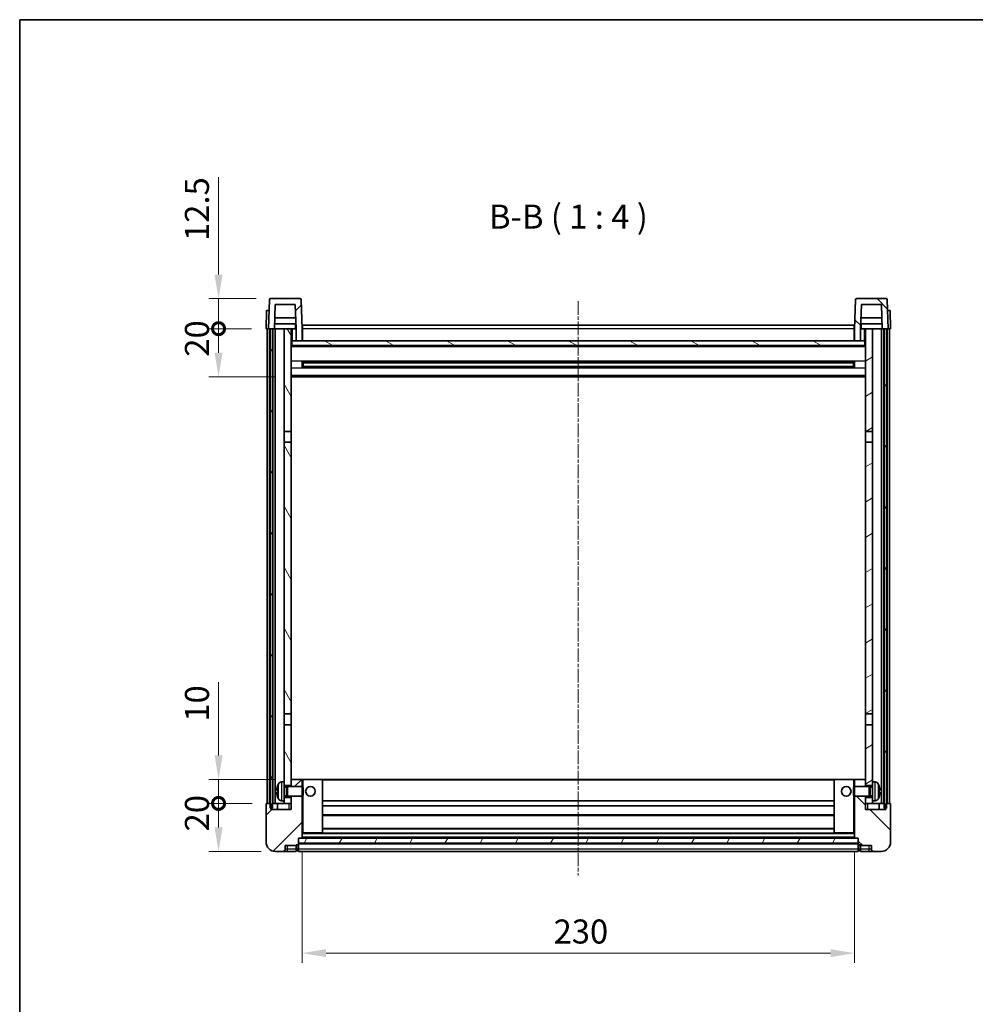
# Model space of a CAD drawing. Units: millimetres. Extents: x 0 to 8868, y 0 to 1124.
# Drawn here: x 1183 to 1581, y 714 to 1124 of the extents above; entities that cross this region are included whole.
import ezdxf

# ---------------------------------------------------------------- set-up
doc = ezdxf.new("R2010")
doc.units = ezdxf.units.MM
doc.linetypes.add('CHAIN', pattern=[0.3543, 0.2362, -0.0295, 0.0591, -0.0295])
for name, color, linetype, lineweight in [('Border (ISO)', 7, 'Continuous', 35), ('Dimension (ISO)', 7, 'Continuous', 18), ('Dimension (ISO) @ 1', 7, 'Continuous', 18), ('Symbol (ISO)', 7, 'Continuous', 18), ('Visible (ISO)', 7, 'Continuous', 35), ('Visible Narrow (ISO)', 7, 'Continuous', 25)]:
    doc.layers.add(name, color=color, linetype=linetype, lineweight=lineweight)
doc.layers.add('Centerline (ISO)', color=7, linetype='Continuous', lineweight=18, true_color=0x80ffff)
doc.layers.add('Hatch (ISO)', color=1, linetype='Continuous', lineweight=18, true_color=0xff0000)
doc.styles.add('Note Text (TK)', font='MS PGothic.ttf')
doc.dimstyles.new('Default - Method 1b (TK)', dxfattribs={"dimscale": 3, "dimtxt": 2.5, "dimasz": 2.5, "dimexe": 1, "dimexo": 1.5, "dimgap": 1, "dimtad": 1, "dimtoh": 1, "dimrnd": 1e-08, "dimdsep": 46, "dimtxsty": 'Note Text (TK)', "dimcen": 0.09, "dimdle": 5, "dimclrd": 100, "dimclre": 100, "dimclrt": 7, "dimadec": 1, "dimazin": 1, "dimtfac": 1, "dimtmove": 0, "dimatfit": 3, "dimfxl": 0, "dimtolj": 1, "dimlwd": -1, "dimlwe": -1, "dimarcsym": 0})
pattern_1 = [(45, (1125.025, -32.112), (-8.98026, 8.98026), [])]
pattern_2 = [(135.0002, (1125.025, -32.112), (-8.98022, -8.98029), [])]
pattern_3 = [(60, (1125.025, -32.112), (-10.99852, 6.35), [])]

# ---------------------------------------------------------------- blocks, each defined once
blk = doc.blocks.new('図面枠 tk図枠')
at = {"layer": 'Border (ISO)'}
for q in [(405.5, 289), (14.5, 8)]:
    blk.add_line((14.5, 289), q, dxfattribs=at)
blk = doc.blocks.new('*D70')
at = {"layer": 'Defpoints', "color": 0, "transparency": 16777216}
for p in [(1300.55, 783.53), (1530.55, 783.53), (1530.55, 735.53)]:
    blk.add_point(p, dxfattribs=at)
at = {"layer": 'Dimension (ISO)', "color": 100, "transparency": 16777216}
for p, q in [((1300.55, 777.53), (1300.55, 731.53)), ((1530.55, 777.53), (1530.55, 731.53)), ((1310.55, 735.53), (1520.55, 735.53))]:
    blk.add_line(p, q, dxfattribs=at)
for points in [[(1310.55, 737.2), (1310.55, 733.87), (1300.55, 735.53)], [(1520.55, 737.2), (1520.55, 733.87), (1530.55, 735.53)]]:
    blk.add_solid(points, dxfattribs=at)
at = {"layer": 'Dimension (ISO)', "color": 7, "transparency": 16777216, "insert": (1405.27, 744.53), "char_height": 10, "attachment_point": 4, "style": 'Note Text (TK)'}
blk.add_mtext('\\A1;230', dxfattribs=at)
blk = doc.blocks.new('_DotSmall')
at = {"color": 0, "linetype": 'ByBlock', "const_width": 0.5}
blk.add_lwpolyline([(-0.0625, 0, 1), (0.0625, 0, 1)], format="xyb", close=True, dxfattribs=at)
blk = doc.blocks.new('*D81')
at = {"layer": 'Defpoints', "color": 0, "transparency": 16777216}
for p in [(1265.8, 797.83), (1285.8, 797.83), (1289.55, 777.83)]:
    blk.add_point(p, dxfattribs=at)
at = {"layer": 'Dimension (ISO)', "color": 100, "transparency": 16777216}
for p, q in [((1279.8, 797.83), (1261.8, 797.83)), ((1265.8, 787.83), (1265.8, 797.83)), ((1283.55, 777.83), (1261.8, 777.83))]:
    blk.add_line(p, q, dxfattribs=at)
blk.add_solid([(1264.14, 787.83), (1267.47, 787.83), (1265.8, 777.83)], dxfattribs=at)
at = {"layer": 'Dimension (ISO)', "color": 100, "transparency": 16777216, "xscale": 10, "yscale": 10, "zscale": 10, "rotation": 90}
blk.add_blockref('_DotSmall', (1265.8, 797.83), dxfattribs=at)
at = {"layer": 'Dimension (ISO)', "color": 7, "transparency": 16777216, "insert": (1256.8, 786.19), "char_height": 10, "attachment_point": 4, "rotation": 90, "style": 'Note Text (TK)'}
blk.add_mtext('\\A1;20', dxfattribs=at)
blk = doc.blocks.new('*D82')
at = {"layer": 'Defpoints', "color": 0, "transparency": 16777216}
for p in [(1265.8, 807.83), (1295.15, 807.83), (1285.8, 797.83)]:
    blk.add_point(p, dxfattribs=at)
at = {"layer": 'Dimension (ISO)', "color": 100, "transparency": 16777216}
for p, q in [((1265.8, 817.83), (1265.8, 848.33)), ((1289.15, 807.83), (1261.8, 807.83)), ((1265.8, 797.83), (1265.8, 807.83)), ((1279.8, 797.83), (1261.8, 797.83)), ((1265.8, 797.83), (1265.8, 787.83))]:
    blk.add_line(p, q, dxfattribs=at)
blk.add_solid([(1264.14, 817.83), (1267.47, 817.83), (1265.8, 807.83)], dxfattribs=at)
at = {"layer": 'Dimension (ISO)', "color": 100, "transparency": 16777216, "xscale": 10, "yscale": 10, "zscale": 10, "rotation": 90}
blk.add_blockref('_DotSmall', (1265.8, 797.83), dxfattribs=at)
at = {"layer": 'Dimension (ISO)', "color": 7, "transparency": 16777216, "insert": (1256.8, 831.83), "char_height": 10, "attachment_point": 4, "rotation": 90, "style": 'Note Text (TK)'}
blk.add_mtext('\\A1;10', dxfattribs=at)
blk = doc.blocks.new('*D83')
at = {"layer": 'Defpoints', "color": 0, "transparency": 16777216}
for p in [(1265.8, 995.33), (1285.55, 995.33), (1295.05, 975.33)]:
    blk.add_point(p, dxfattribs=at)
at = {"layer": 'Dimension (ISO)', "color": 100, "transparency": 16777216}
for p, q in [((1279.55, 995.33), (1261.8, 995.33)), ((1265.8, 985.33), (1265.8, 995.33)), ((1289.05, 975.33), (1261.8, 975.33))]:
    blk.add_line(p, q, dxfattribs=at)
blk.add_solid([(1264.14, 985.33), (1267.47, 985.33), (1265.8, 975.33)], dxfattribs=at)
at = {"layer": 'Dimension (ISO)', "color": 100, "transparency": 16777216, "xscale": 10, "yscale": 10, "zscale": 10, "rotation": 90}
blk.add_blockref('_DotSmall', (1265.8, 995.33), dxfattribs=at)
at = {"layer": 'Dimension (ISO)', "color": 7, "transparency": 16777216, "insert": (1256.8, 983.69), "char_height": 10, "attachment_point": 4, "rotation": 90, "style": 'Note Text (TK)'}
blk.add_mtext('\\A1;20', dxfattribs=at)
blk = doc.blocks.new('*D84')
at = {"layer": 'Defpoints', "color": 0, "transparency": 16777216}
for p in [(1265.8, 1007.83), (1287.47, 1007.83), (1285.55, 995.33)]:
    blk.add_point(p, dxfattribs=at)
at = {"layer": 'Dimension (ISO)', "color": 100, "transparency": 16777216}
for p, q in [((1265.8, 1017.83), (1265.8, 1058.33)), ((1281.47, 1007.83), (1261.8, 1007.83)), ((1265.8, 995.33), (1265.8, 1007.83)), ((1279.55, 995.33), (1261.8, 995.33)), ((1265.8, 995.33), (1265.8, 985.33))]:
    blk.add_line(p, q, dxfattribs=at)
blk.add_solid([(1264.14, 1017.83), (1267.47, 1017.83), (1265.8, 1007.83)], dxfattribs=at)
at = {"layer": 'Dimension (ISO)', "color": 100, "transparency": 16777216, "xscale": 10, "yscale": 10, "zscale": 10, "rotation": 90}
blk.add_blockref('_DotSmall', (1265.8, 995.33), dxfattribs=at)
at = {"layer": 'Dimension (ISO)', "color": 7, "transparency": 16777216, "insert": (1256.8, 1031.83), "char_height": 10, "attachment_point": 4, "rotation": 90, "style": 'Note Text (TK)'}
blk.add_mtext('\\A1;12.5', dxfattribs=at)

msp = doc.modelspace()

# ---------------------------------------------------------------- hatches: boundary and pattern name
at = {"layer": 'Hatch (ISO)'}
h = msp.add_hatch(dxfattribs=at)
h.set_pattern_fill('ANSI31', color=256, scale=101.6, style=0)
h.set_pattern_definition(pattern_1)
edge = h.paths.add_edge_path()
edge.add_ellipse((1287.4741, 1007.3336), major_axis=(0, 0.5), ratio=1, start_angle=0, end_angle=88)
edge.add_line((1286.9744, 1007.3511), (1286.5548, 995.3336))
edge.add_line((1286.5548, 995.3336), (1287.3048, 995.3336))
edge.add_line((1287.3048, 995.3336), (1288.3048, 995.3336))
edge.add_line((1288.3048, 995.3336), (1289.0563, 995.3336))
edge.add_line((1289.0563, 995.3336), (1289.4055, 1005.3336))
edge.add_line((1289.4055, 1005.3336), (1297.704, 1005.3336))
edge.add_line((1297.704, 1005.3336), (1298.0533, 995.3336))
edge.add_line((1298.0533, 995.3336), (1298.0548, 995.3336))
edge.add_line((1298.0548, 995.3336), (1298.0548, 990.3336))
edge.add_line((1298.0548, 990.3336), (1300.5548, 990.3336))
edge.add_line((1300.5548, 990.3336), (1300.5548, 995.3336))
edge.add_line((1300.5548, 995.3336), (1300.1351, 1007.3511))
edge.add_ellipse((1299.6354, 1007.3336), major_axis=(0.4997, 0.0174), ratio=1, start_angle=0, end_angle=88)
edge.add_line((1299.6354, 1007.8336), (1287.4741, 1007.8336))
h = msp.add_hatch(dxfattribs=at)
h.set_pattern_fill('ANSI31', color=256, scale=101.6, angle=90.00021, style=0)
h.set_pattern_definition(pattern_2)
edge = h.paths.add_edge_path()
edge.add_line((1533.4055, 1005.3336), (1541.704, 1005.3336))
edge.add_line((1541.704, 1005.3336), (1542.0533, 995.3336))
edge.add_line((1542.0533, 995.3336), (1542.8048, 995.3336))
edge.add_line((1542.8048, 995.3336), (1543.8048, 995.3336))
edge.add_line((1543.8048, 995.3336), (1544.5548, 995.3336))
edge.add_line((1544.5548, 995.3336), (1544.1351, 1007.3511))
edge.add_ellipse((1543.6354, 1007.3336), major_axis=(0.4997, 0.0174), ratio=1, start_angle=0, end_angle=88)
edge.add_line((1543.6354, 1007.8336), (1531.4741, 1007.8336))
edge.add_ellipse((1531.4741, 1007.3336), major_axis=(0, 0.5), ratio=1, start_angle=0, end_angle=88)
edge.add_line((1530.9744, 1007.3511), (1530.5548, 995.3336))
edge.add_line((1530.5548, 995.3336), (1530.5548, 990.3336))
edge.add_line((1530.5548, 990.3336), (1533.0548, 990.3336))
edge.add_line((1533.0548, 990.3336), (1533.0548, 995.3336))
edge.add_line((1533.0548, 995.3336), (1533.0563, 995.3336))
edge.add_line((1533.0563, 995.3336), (1533.4055, 1005.3336))
h = msp.add_hatch(dxfattribs=at)
h.set_pattern_fill('ANSI31', color=256, scale=101.6, angle=14.999978, style=0)
h.set_pattern_definition(pattern_3)
h.paths.add_polyline_path([(1542.8048, 995.3336), (1542.8048, 795.8336), (1543.5548, 795.8336), (1543.8048, 795.8336), (1543.8048, 797.8336), (1543.8048, 995.3336)])
h.paths.add_polyline_path([(1287.3048, 995.3336), (1287.3048, 797.8336), (1287.3048, 795.8336), (1287.5548, 795.8336), (1288.3048, 795.8336), (1288.3048, 995.3336)])
h = msp.add_hatch(dxfattribs=at)
h.set_pattern_fill('ANSI31', color=256, scale=101.6, angle=75.000175, style=0)
h.set_pattern_definition([(120.0002, (1125.025, -32.112), (-10.9985, -6.35003), [])])
h.paths.add_polyline_path([(1293.0548, 800.3336), (1293.0548, 798.8336), (1293.0548, 797.8336), (1296.0548, 797.8336), (1296.0548, 800.3336)])
h.paths.add_polyline_path([(1293.0548, 952.5836), (1296.0548, 952.5836), (1296.0548, 995.3336), (1293.0548, 995.3336)])
h.paths.add_polyline_path([(1293.0548, 806.8336), (1293.0548, 805.3336), (1296.0548, 805.3336), (1296.0548, 807.7336), (1296.0548, 830.5836), (1293.0548, 830.5836)])
h.paths.add_polyline_path([(1293.0548, 835.0836), (1296.0548, 835.0836), (1296.0548, 948.0836), (1293.0548, 948.0836)])
h = msp.add_hatch(dxfattribs=at)
h.set_pattern_fill('ANSI31', color=256, scale=101.6, angle=-14.999978, style=0)
h.set_pattern_definition([(30, (1125.025, -32.112), (-6.35, 10.99852), [])])
h.paths.add_polyline_path([(1538.0548, 798.8336), (1538.0548, 800.3336), (1535.0548, 800.3336), (1535.0548, 797.8336), (1538.0548, 797.8336)])
h.paths.add_polyline_path([(1535.0548, 952.5836), (1538.0548, 952.5836), (1538.0548, 995.3336), (1535.0548, 995.3336)])
h.paths.add_polyline_path([(1538.0548, 805.3336), (1538.0548, 806.8336), (1538.0548, 830.5836), (1535.0548, 830.5836), (1535.0548, 807.7336), (1535.0548, 805.3336)])
h.paths.add_polyline_path([(1535.0548, 835.0836), (1538.0548, 835.0836), (1538.0548, 948.0836), (1535.0548, 948.0836)])
h = msp.add_hatch(dxfattribs=at)
h.set_pattern_fill('ANSI31', color=256, scale=101.6, angle=105.000246, style=0)
h.set_pattern_definition([(150.0002, (1125.025, -32.112), (-6.34995, -10.99855), [])])
h.paths.add_polyline_path([(1296.3048, 990.3336), (1296.3048, 988.3336), (1534.8048, 988.3336), (1534.8048, 990.3336), (1533.0548, 990.3336), (1530.5548, 990.3336), (1300.5548, 990.3336), (1298.0548, 990.3336)])
h = msp.add_hatch(dxfattribs=at)
h.set_pattern_fill('ANSI31', color=256, scale=101.6, style=0)
h.set_pattern_definition(pattern_1)
edge = h.paths.add_edge_path()
edge.add_ellipse((1298.8048, 780.8836), major_axis=(0, -0.25), ratio=1, start_angle=0, end_angle=90)
edge.add_line((1299.0548, 780.8836), (1299.0548, 781.3336))
edge.add_line((1299.0548, 781.3336), (1299.0548, 783.3336))
edge.add_line((1299.0548, 783.3336), (1299.0548, 783.4336))
edge.add_line((1299.0548, 783.4336), (1300.4548, 783.4336))
edge.add_ellipse((1300.4548, 783.5336), major_axis=(0, -0.1), ratio=1, start_angle=0, end_angle=90)
edge.add_line((1300.5548, 783.5336), (1300.5548, 800.8336))
edge.add_line((1300.5548, 800.8336), (1296.0548, 800.8336))
edge.add_line((1296.0548, 800.8336), (1296.0548, 800.3336))
edge.add_line((1296.0548, 800.3336), (1296.0548, 797.8336))
edge.add_line((1296.0548, 797.8336), (1296.0548, 795.3336))
edge.add_line((1296.0548, 795.3336), (1287.5548, 795.3336))
edge.add_line((1287.5548, 795.3336), (1287.5548, 795.8336))
edge.add_line((1287.5548, 795.8336), (1287.5548, 797.8336))
edge.add_line((1287.5548, 797.8336), (1287.3048, 797.8336))
edge.add_line((1287.3048, 797.8336), (1285.8048, 797.8336))
edge.add_ellipse((1285.8048, 797.5836), major_axis=(0, 0.25), ratio=1, start_angle=0, end_angle=90)
edge.add_line((1285.5548, 797.5836), (1285.5548, 781.8336))
edge.add_ellipse((1289.5548, 781.8336), major_axis=(-4, 0), ratio=1, start_angle=0, end_angle=90)
edge.add_line((1289.5548, 777.8336), (1292.5548, 777.8336))
edge.add_ellipse((1292.5548, 778.8336), major_axis=(0, -1), ratio=1, start_angle=0, end_angle=90)
edge.add_line((1293.5548, 778.8336), (1293.5548, 780.3336))
edge.add_line((1293.5548, 780.3336), (1298.0548, 780.3336))
edge.add_line((1298.0548, 780.3336), (1298.0548, 780.6336))
edge.add_line((1298.0548, 780.6336), (1298.8048, 780.6336))
edge = h.paths.add_edge_path()
edge.add_ellipse((1300.4548, 807.7336), major_axis=(0.1, 0), ratio=1, start_angle=0, end_angle=90)
edge.add_line((1300.4548, 807.8336), (1296.1548, 807.8336))
edge.add_ellipse((1296.1548, 807.7336), major_axis=(0, 0.1), ratio=1, start_angle=0, end_angle=90)
edge.add_line((1296.0548, 807.7336), (1296.0548, 805.3336))
edge.add_line((1296.0548, 805.3336), (1296.0548, 804.8336))
edge.add_line((1296.0548, 804.8336), (1300.5548, 804.8336))
edge.add_line((1300.5548, 804.8336), (1300.5548, 807.7336))
h = msp.add_hatch(dxfattribs=at)
h.set_pattern_fill('ANSI31', color=256, scale=101.6, angle=90.00021, style=0)
h.set_pattern_definition(pattern_2)
edge = h.paths.add_edge_path()
edge.add_ellipse((1532.3048, 780.8836), major_axis=(-0.25, 0), ratio=1, start_angle=0, end_angle=90)
edge.add_line((1532.3048, 780.6336), (1533.0548, 780.6336))
edge.add_line((1533.0548, 780.6336), (1533.0548, 780.3336))
edge.add_line((1533.0548, 780.3336), (1537.5548, 780.3336))
edge.add_line((1537.5548, 780.3336), (1537.5548, 778.8336))
edge.add_ellipse((1538.5548, 778.8336), major_axis=(-1, 0), ratio=1, start_angle=0, end_angle=90)
edge.add_line((1538.5548, 777.8336), (1541.5548, 777.8336))
edge.add_ellipse((1541.5548, 781.8336), major_axis=(0, -4), ratio=1, start_angle=0, end_angle=90)
edge.add_line((1545.5548, 781.8336), (1545.5548, 797.5836))
edge.add_ellipse((1545.3048, 797.5836), major_axis=(0.25, 0), ratio=1, start_angle=0, end_angle=90)
edge.add_line((1545.3048, 797.8336), (1543.8048, 797.8336))
edge.add_line((1543.8048, 797.8336), (1543.5548, 797.8336))
edge.add_line((1543.5548, 797.8336), (1543.5548, 795.8336))
edge.add_line((1543.5548, 795.8336), (1543.5548, 795.3336))
edge.add_line((1543.5548, 795.3336), (1535.0548, 795.3336))
edge.add_line((1535.0548, 795.3336), (1535.0548, 797.8336))
edge.add_line((1535.0548, 797.8336), (1535.0548, 800.3336))
edge.add_line((1535.0548, 800.3336), (1535.0548, 800.8336))
edge.add_line((1535.0548, 800.8336), (1530.5548, 800.8336))
edge.add_line((1530.5548, 800.8336), (1530.5548, 783.5336))
edge.add_ellipse((1530.6548, 783.5336), major_axis=(-0.1, 0), ratio=1, start_angle=0, end_angle=90)
edge.add_line((1530.6548, 783.4336), (1532.0548, 783.4336))
edge.add_line((1532.0548, 783.4336), (1532.0548, 783.3336))
edge.add_line((1532.0548, 783.3336), (1532.0548, 781.3336))
edge.add_line((1532.0548, 781.3336), (1532.0548, 780.8836))
edge = h.paths.add_edge_path()
edge.add_ellipse((1530.6548, 807.7336), major_axis=(0, 0.1), ratio=1, start_angle=0, end_angle=90)
edge.add_line((1530.5548, 807.7336), (1530.5548, 804.8336))
edge.add_line((1530.5548, 804.8336), (1535.0548, 804.8336))
edge.add_line((1535.0548, 804.8336), (1535.0548, 805.3336))
edge.add_line((1535.0548, 805.3336), (1535.0548, 807.7336))
edge.add_ellipse((1534.9548, 807.7336), major_axis=(0.1, 0), ratio=1, start_angle=0, end_angle=90)
edge.add_line((1534.9548, 807.8336), (1530.6548, 807.8336))
h = msp.add_hatch(dxfattribs=at)
h.set_pattern_fill('ANSI31', color=256, scale=101.6, angle=14.999978, style=0)
h.set_pattern_definition(pattern_3)
h.paths.add_polyline_path([(1299.0548, 783.3336), (1299.0548, 781.3336), (1532.0548, 781.3336), (1532.0548, 783.3336)])

# ---------------------------------------------------------------- linework, layer by layer
at = {"layer": 'Centerline (ISO)', "linetype": 'CHAIN', "ltscale": 23.990969}
msp.add_line((1415.5548, 1006.8336), (1415.5548, 767.8336), dxfattribs=at)
at = {"layer": 'Visible (ISO)'}
for p, q in [((1299.6354, 1007.8336), (1287.4741, 1007.8336)), ((1543.6354, 1007.8336), (1531.4741, 1007.8336)), ((1286.9744, 1007.3511), (1286.5548, 995.3336)), ((1289.0563, 995.3336), (1289.4055, 1005.3336)), ((1289.4055, 1005.3336), (1297.704, 1005.3336)), ((1297.704, 1005.3336), (1298.0533, 995.3336)), ((1300.5548, 995.3336), (1300.1351, 1007.3511)), ((1530.9744, 1007.3511), (1530.5548, 995.3336)), ((1533.0563, 995.3336), (1533.4055, 1005.3336)), ((1533.4055, 1005.3336), (1541.704, 1005.3336)), ((1541.704, 1005.3336), (1542.0533, 995.3336)), ((1544.5548, 995.3336), (1544.1351, 1007.3511)), ((1285.8167, 1002.8336), (1285.5548, 995.3336)), ((1285.8167, 1002.8336), (1286.8161, 1002.8336)), ((1286.8167, 1002.8336), (1286.8161, 1002.8336)), ((1297.8961, 999.8336), (1289.2134, 999.8336)), ((1541.8961, 999.8336), (1533.2134, 999.8336)), ((1544.2935, 1002.8336), (1544.2929, 1002.8336)), ((1544.2935, 1002.8336), (1545.2929, 1002.8336)), ((1545.5548, 995.3336), (1545.2929, 1002.8336)), ((1297.9834, 997.3336), (1289.1261, 997.3336)), ((1297.8048, 997.3336), (1297.8048, 995.3336)), ((1300.8048, 996.8336), (1530.3048, 996.8336)), ((1300.8048, 995.3336), (1300.8048, 996.8336)), ((1530.3048, 996.8336), (1530.3048, 995.3336)), ((1541.9834, 997.3336), (1533.1261, 997.3336)), ((1533.3048, 997.3336), (1533.3048, 995.3336)), ((1286.5542, 995.3336), (1285.5548, 995.3336)), ((1286.0548, 797.8336), (1286.0548, 995.3336)), ((1286.5548, 995.3336), (1286.5542, 995.3336)), ((1286.5548, 995.3336), (1289.0563, 995.3336)), ((1287.0548, 797.8336), (1287.0548, 995.3336)), ((1287.3048, 995.3336), (1287.3048, 795.8336)), ((1288.3048, 995.3336), (1287.3048, 995.3336)), ((1288.3048, 795.8336), (1288.3048, 995.3336)), ((1288.4048, 797.8336), (1288.4048, 995.3336)), ((1289.4048, 995.3336), (1289.0563, 995.3336)), ((1293.0548, 995.3336), (1289.4048, 995.3336)), ((1289.4048, 797.8336), (1289.4048, 995.3336)), ((1296.0548, 995.3336), (1293.0548, 995.3336)), ((1293.0548, 995.3336), (1293.0548, 952.5836)), ((1296.0548, 952.5836), (1296.0548, 995.3336)), ((1296.0548, 995.3336), (1297.8048, 995.3336)), ((1298.0533, 995.3336), (1297.8048, 995.3336)), ((1298.0533, 995.3336), (1298.0548, 995.3336)), ((1298.0548, 995.3336), (1298.0548, 990.3336)), ((1300.8048, 995.3336), (1300.5548, 995.3336)), ((1300.5548, 990.3336), (1300.5548, 995.3336)), ((1300.8048, 995.3336), (1300.8048, 990.3336)), ((1530.5548, 995.3336), (1530.3048, 995.3336)), ((1530.3048, 990.3336), (1530.3048, 995.3336)), ((1530.5548, 995.3336), (1530.5548, 990.3336)), ((1533.0548, 990.3336), (1533.0548, 995.3336)), ((1533.0548, 995.3336), (1533.0563, 995.3336)), ((1533.3048, 995.3336), (1533.0563, 995.3336)), ((1533.3048, 995.3336), (1535.0548, 995.3336)), ((1538.0548, 995.3336), (1535.0548, 995.3336)), ((1535.0548, 995.3336), (1535.0548, 952.5836)), ((1538.0548, 952.5836), (1538.0548, 995.3336)), ((1541.7048, 995.3336), (1538.0548, 995.3336)), ((1542.0533, 995.3336), (1541.7048, 995.3336)), ((1541.7048, 797.8336), (1541.7048, 995.3336)), ((1542.0533, 995.3336), (1544.5548, 995.3336)), ((1542.7048, 797.8336), (1542.7048, 995.3336)), ((1542.8048, 995.3336), (1542.8048, 795.8336)), ((1543.8048, 995.3336), (1542.8048, 995.3336)), ((1543.8048, 795.8336), (1543.8048, 995.3336)), ((1544.0548, 797.8336), (1544.0548, 995.3336)), ((1544.5554, 995.3336), (1544.5548, 995.3336)), ((1545.5548, 995.3336), (1544.5554, 995.3336)), ((1545.0548, 797.8336), (1545.0548, 995.3336)), ((1296.3048, 990.3336), (1296.0548, 990.3336)), ((1535.0548, 988.2336), (1296.0548, 988.2336)), ((1296.3048, 990.3336), (1296.3048, 988.3336)), ((1534.8048, 990.3336), (1296.3048, 990.3336)), ((1296.3048, 988.3336), (1534.8048, 988.3336)), ((1298.0548, 990.3336), (1300.5548, 990.3336)), ((1300.8048, 990.4336), (1300.5548, 990.4336)), ((1530.5548, 990.4336), (1530.3048, 990.4336)), ((1530.5548, 990.3336), (1533.0548, 990.3336)), ((1534.8048, 988.3336), (1534.8048, 990.3336)), ((1535.0548, 990.3336), (1534.8048, 990.3336)), ((1300.6253, 979.1562), (1300.6253, 981.5111)), ((1530.2103, 981.4093), (1300.8992, 981.4093)), ((1530.2103, 979.258), (1300.8992, 979.258)), ((1301.0548, 981.4093), (1301.0548, 979.258)), ((1306.8548, 981.1411), (1301.0548, 981.1411)), ((1530.0548, 981.0816), (1301.0548, 981.0816)), ((1530.0548, 979.5857), (1301.0548, 979.5857)), ((1301.0548, 979.5262), (1306.8548, 979.5262)), ((1306.8548, 981.4093), (1306.8548, 981.2161)), ((1306.8548, 981.1411), (1306.8548, 981.2161)), ((1306.8548, 979.4511), (1306.8548, 979.5262)), ((1306.8548, 979.4511), (1306.8548, 979.258)), ((1524.2548, 981.2161), (1524.2548, 981.4093)), ((1524.2548, 981.2161), (1524.2548, 981.1411)), ((1530.0548, 981.1411), (1524.2548, 981.1411)), ((1524.2548, 979.5262), (1530.0548, 979.5262)), ((1524.2548, 979.5262), (1524.2548, 979.4511)), ((1524.2548, 979.258), (1524.2548, 979.4511)), ((1530.0548, 979.258), (1530.0548, 981.4093)), ((1530.4843, 981.5111), (1530.4843, 979.1562)), ((1535.0548, 975.3336), (1296.0548, 975.3336)), ((1293.0548, 952.5836), (1296.0548, 952.5836)), ((1293.0548, 948.0836), (1293.0548, 952.5836)), ((1296.0548, 952.5836), (1296.0548, 948.0836)), ((1535.0548, 952.5836), (1538.0548, 952.5836)), ((1535.0548, 948.0836), (1535.0548, 952.5836)), ((1538.0548, 952.5836), (1538.0548, 948.0836)), ((1296.0548, 948.0836), (1293.0548, 948.0836)), ((1293.0548, 948.0836), (1293.0548, 835.0836)), ((1296.0548, 835.0836), (1296.0548, 948.0836)), ((1538.0548, 948.0836), (1535.0548, 948.0836)), ((1535.0548, 948.0836), (1535.0548, 835.0836)), ((1538.0548, 835.0836), (1538.0548, 948.0836)), ((1293.0548, 835.0836), (1296.0548, 835.0836)), ((1293.0548, 830.5836), (1293.0548, 835.0836)), ((1296.0548, 835.0836), (1296.0548, 830.5836)), ((1535.0548, 835.0836), (1538.0548, 835.0836)), ((1535.0548, 830.5836), (1535.0548, 835.0836)), ((1538.0548, 835.0836), (1538.0548, 830.5836)), ((1296.0548, 830.5836), (1293.0548, 830.5836)), ((1293.0548, 830.5836), (1293.0548, 806.8336)), ((1296.0548, 805.3336), (1296.0548, 830.5836)), ((1538.0548, 830.5836), (1535.0548, 830.5836)), ((1535.0548, 830.5836), (1535.0548, 805.3336)), ((1538.0548, 806.8336), (1538.0548, 830.5836)), ((1296.1548, 807.8336), (1296.0548, 807.8336)), ((1296.0548, 807.7336), (1296.0548, 804.8336)), ((1300.4548, 807.8336), (1296.1548, 807.8336)), ((1301.0548, 807.8336), (1300.4548, 807.8336)), ((1300.5548, 804.8336), (1300.5548, 807.7336)), ((1308.9548, 807.8336), (1301.0548, 807.8336)), ((1522.1548, 807.8336), (1308.9548, 807.8336)), ((1309.0548, 785.5336), (1309.0548, 807.7336)), ((1522.0548, 807.7336), (1522.0548, 785.5336)), ((1530.0548, 807.8336), (1522.1548, 807.8336)), ((1530.6548, 807.8336), (1530.0548, 807.8336)), ((1530.5548, 807.7336), (1530.5548, 804.8336)), ((1534.9548, 807.8336), (1530.6548, 807.8336)), ((1535.0548, 807.8336), (1534.9548, 807.8336)), ((1535.0548, 804.8336), (1535.0548, 807.7336)), ((1290.3408, 803.116), (1290.3408, 802.5513)), ((1291.9958, 806.741), (1293.0548, 806.8336)), ((1293.0548, 798.8336), (1293.0548, 806.8336)), ((1293.0548, 805.3336), (1296.0548, 805.3336)), ((1293.0548, 804.6189), (1294.0254, 804.6189)), ((1294.0254, 804.6189), (1294.4548, 804.8336)), ((1294.0254, 801.0484), (1294.0254, 804.6189)), ((1294.4548, 800.8336), (1294.4548, 804.8336)), ((1294.4548, 804.8336), (1300.6253, 804.8336)), ((1300.6253, 800.8336), (1300.6253, 804.8336)), ((1301.0548, 804.4042), (1300.6253, 804.8336)), ((1301.0548, 804.4042), (1301.0548, 801.2631)), ((1530.0548, 804.4042), (1530.4843, 804.8336)), ((1530.0548, 801.2631), (1530.0548, 804.4042)), ((1530.4843, 804.8336), (1530.4843, 800.8336)), ((1536.6548, 804.8336), (1530.4843, 804.8336)), ((1535.0548, 805.3336), (1538.0548, 805.3336)), ((1536.6548, 804.8336), (1536.6548, 800.8336)), ((1537.0842, 804.6189), (1536.6548, 804.8336)), ((1537.0842, 804.6189), (1537.0842, 801.0484)), ((1538.0548, 804.6189), (1537.0842, 804.6189)), ((1538.0548, 806.8336), (1538.0548, 798.8336)), ((1539.1137, 806.741), (1538.0548, 806.8336)), ((1540.7688, 802.5513), (1540.7688, 803.116)), ((1291.9958, 798.9263), (1293.0548, 798.8336)), ((1293.0548, 801.0484), (1294.0254, 801.0484)), ((1296.0548, 800.3336), (1293.0548, 800.3336)), ((1293.0548, 798.8336), (1293.0548, 797.8336)), ((1294.0254, 801.0484), (1294.4548, 800.8336)), ((1294.4548, 800.8336), (1300.6253, 800.8336)), ((1296.0548, 800.8336), (1296.0548, 795.3336)), ((1296.0548, 797.8336), (1296.0548, 800.3336)), ((1300.5548, 783.5336), (1300.5548, 800.8336)), ((1301.0548, 801.2631), (1300.6253, 800.8336)), ((1522.0548, 798.8336), (1309.0548, 798.8336)), ((1530.0548, 801.2631), (1530.4843, 800.8336)), ((1536.6548, 800.8336), (1530.4843, 800.8336)), ((1530.5548, 800.8336), (1530.5548, 783.5336)), ((1535.0548, 795.3336), (1535.0548, 800.8336)), ((1538.0548, 800.3336), (1535.0548, 800.3336)), ((1535.0548, 800.3336), (1535.0548, 797.8336)), ((1537.0842, 801.0484), (1536.6548, 800.8336)), ((1538.0548, 801.0484), (1537.0842, 801.0484)), ((1539.1137, 798.9263), (1538.0548, 798.8336)), ((1538.0548, 797.8336), (1538.0548, 798.8336)), ((1285.5548, 797.5836), (1285.5548, 781.8336)), ((1287.5548, 797.8336), (1285.8048, 797.8336)), ((1287.3048, 795.8336), (1288.3048, 795.8336)), ((1287.5548, 795.3336), (1287.5548, 797.8336)), ((1296.0548, 795.3336), (1287.5548, 795.3336)), ((1288.3048, 797.8336), (1288.4048, 797.8336)), ((1288.4048, 797.8336), (1289.4048, 797.8336)), ((1289.4048, 797.8336), (1293.0548, 797.8336)), ((1290.3048, 797.8336), (1290.3048, 795.3336)), ((1293.0548, 797.8336), (1296.0548, 797.8336)), ((1522.0548, 796.8336), (1309.0548, 796.8336)), ((1535.0548, 797.8336), (1538.0548, 797.8336)), ((1543.5548, 795.3336), (1535.0548, 795.3336)), ((1538.0548, 797.8336), (1541.7048, 797.8336)), ((1540.8048, 797.8336), (1540.8048, 795.3336)), ((1541.7048, 797.8336), (1542.7048, 797.8336)), ((1542.7048, 797.8336), (1542.8048, 797.8336)), ((1542.8048, 795.8336), (1543.8048, 795.8336)), ((1545.3048, 797.8336), (1543.5548, 797.8336)), ((1543.5548, 797.8336), (1543.5548, 795.3336)), ((1545.5548, 781.8336), (1545.5548, 797.5836)), ((1522.0548, 792.8336), (1309.0548, 792.8336)), ((1522.0548, 787.4336), (1309.0548, 787.4336)), ((1299.0548, 780.8836), (1299.0548, 783.4336)), ((1299.0548, 783.4336), (1300.4548, 783.4336)), ((1299.0548, 783.3336), (1299.0548, 781.3336)), ((1532.0548, 783.3336), (1299.0548, 783.3336)), ((1530.6548, 783.4336), (1300.4548, 783.4336)), ((1300.5548, 785.4336), (1301.0548, 785.4336)), ((1301.0548, 785.4336), (1308.9548, 785.4336)), ((1522.1548, 785.4336), (1308.9548, 785.4336)), ((1522.1548, 785.4336), (1530.0548, 785.4336)), ((1530.0548, 785.4336), (1530.5548, 785.4336)), ((1530.6548, 783.4336), (1532.0548, 783.4336)), ((1532.0548, 783.4336), (1532.0548, 780.8836)), ((1532.0548, 781.3336), (1532.0548, 783.3336)), ((1293.5548, 778.8336), (1293.5548, 780.3336)), ((1293.5548, 780.3336), (1298.0548, 780.3336)), ((1298.0548, 780.3336), (1298.0548, 780.6336)), ((1298.0548, 780.6336), (1298.8048, 780.6336)), ((1298.0548, 778.8336), (1298.0548, 780.3336)), ((1298.0548, 778.8336), (1298.0548, 777.8336)), ((1299.0548, 781.3336), (1532.0548, 781.3336)), ((1532.0548, 781.2336), (1299.0548, 781.2336)), ((1299.0548, 780.8836), (1299.0548, 778.8336)), ((1299.0548, 777.8336), (1299.0548, 778.8336)), ((1532.0548, 778.8336), (1532.0548, 780.8836)), ((1532.0548, 778.8336), (1532.0548, 777.8336)), ((1532.3048, 780.6336), (1533.0548, 780.6336)), ((1533.0548, 780.6336), (1533.0548, 780.3336)), ((1533.0548, 780.3336), (1537.5548, 780.3336)), ((1533.0548, 780.3336), (1533.0548, 778.8336)), ((1533.0548, 777.8336), (1533.0548, 778.8336)), ((1537.5548, 780.3336), (1537.5548, 778.8336)), ((1289.5548, 777.8336), (1292.5548, 777.8336)), ((1292.5548, 777.8336), (1294.5548, 777.8336)), ((1294.5548, 777.8336), (1298.0548, 777.8336)), ((1298.8048, 778.1336), (1298.0548, 778.1336)), ((1532.0548, 777.8336), (1299.0548, 777.8336)), ((1532.3048, 778.1336), (1533.0548, 778.1336)), ((1533.0548, 777.8336), (1536.5548, 777.8336)), ((1536.5548, 777.8336), (1538.5548, 777.8336)), ((1538.5548, 777.8336), (1541.5548, 777.8336))]:
    msp.add_line(p, q, dxfattribs=at)
for centre in [(1304.0548, 802.8336), (1527.0548, 802.8336)]:
    msp.add_circle(centre, 2, dxfattribs=at)
for centre, radius, start, end in [((1287.4741, 1007.3336), 0.5, 90, 178), ((1299.6354, 1007.3336), 0.5, 2, 90), ((1531.4741, 1007.3336), 0.5, 90, 178), ((1543.6354, 1007.3336), 0.5, 2, 90), ((1296.1548, 807.7336), 0.1, 90, 180), ((1300.4548, 807.7336), 0.1, 0, 90), ((1308.9548, 807.7336), 0.1, 0, 90), ((1522.1548, 807.7336), 0.1, 90, 180), ((1530.6548, 807.7336), 0.1, 90, 180), ((1534.9548, 807.7336), 0.1, 0, 90), ((1290.4654, 805.0183), 0.1246, 159.960393, 178.185174), ((1296.4548, 802.8336), 6.5, 151.827266, 159.960393), ((1292.1353, 805.1471), 1.6, 95, 151.827266), ((1538.9743, 805.1471), 1.6, 28.172734, 85), ((1534.6548, 802.8336), 6.5, 20.039607, 28.172734), ((1540.6442, 805.0183), 0.1246, 1.814826, 20.039607), ((1290.4654, 800.649), 0.1246, 181.814826, 200.039607), ((1296.4548, 802.8336), 6.5, 200.039607, 208.172734), ((1292.1353, 800.5202), 1.6, 208.172734, 265), ((1538.9743, 800.5202), 1.6, 275, 331.827266), ((1534.6548, 802.8336), 6.5, 331.827266, 339.960393), ((1540.6442, 800.649), 0.1246, 339.960393, 358.185174), ((1285.8048, 797.5836), 0.25, 90, 180), ((1545.3048, 797.5836), 0.25, 0, 90), ((1300.4548, 783.5336), 0.1, 270, 0), ((1308.9548, 785.5336), 0.1, 270, 0), ((1522.1548, 785.5336), 0.1, 180, 270), ((1530.6548, 783.5336), 0.1, 180, 270), ((1289.5548, 781.8336), 4, 180, 270), ((1292.5548, 778.8336), 1, 270, 0), ((1298.8048, 780.8836), 0.25, 270, 0), ((1298.8048, 778.3836), 0.25, 270, 0), ((1532.3048, 780.8836), 0.25, 180, 270), ((1532.3048, 778.3836), 0.25, 180, 270), ((1538.5548, 778.8336), 1, 180, 270), ((1541.5548, 781.8336), 4, 270, 0)]:
    msp.add_arc(centre, radius, start, end, dxfattribs=at)
for centre, major_axis, ratio, start_param, end_param in [((1296.4425, 802.8265), (-3.2829, 5.6083), 0.99488747, 0.69485901, 0.93384331), ((1296.4425, 802.694), (-6.4737, 0.5671), 0.05101764, 0.10959827, 0.34858257), ((1534.667, 802.8265), (-3.2829, -5.6083), 0.99488747, 2.20774935, 2.44673364), ((1534.667, 802.694), (6.4737, 0.5671), 0.05101764, 5.93460274, 6.17358703), ((1296.4425, 802.9733), (-6.4737, -0.5671), 0.05101764, 5.93460274, 6.17358703), ((1296.4425, 802.8408), (3.2829, 5.6083), 0.99488747, 2.20774935, 2.44673364), ((1534.667, 802.9733), (6.4737, -0.5671), 0.05101764, 0.10959827, 0.34858257), ((1534.667, 802.8408), (3.2829, -5.6083), 0.99488747, 0.69485901, 0.93384331)]:
    msp.add_ellipse(centre, major_axis=major_axis, ratio=ratio, start_param=start_param, end_param=end_param, dxfattribs=at)
for points, knots in [([(1290.0045, 803.2216), (1290.0002, 803.2241), (1289.9965, 803.2349), (1289.9918, 803.2732), (1289.9909, 803.3007), (1289.9916, 803.3625), (1289.9932, 803.4011), (1289.9984, 803.4731), (1290.0012, 803.5051), (1290.0045, 803.5364)], [0, 0, 0, 0, 0.0125039067, 0.0125039067, 0.0250078135, 0.0250078135, 0.0375277995, 0.0375277995, 0.0466766392, 0.0466766392, 0.0466766392, 0.0466766392]), ([(1541.105, 803.5364), (1541.1094, 803.495), (1541.1131, 803.4512), (1541.1177, 803.3715), (1541.1187, 803.3356), (1541.118, 803.2797), (1541.1163, 803.256), (1541.1112, 803.23), (1541.1083, 803.2235), (1541.105, 803.2216)], [0, 0, 0, 0, 0.0124997785, 0.0124997785, 0.0249995571, 0.0249995571, 0.0375236714, 0.0375236714, 0.0466766062, 0.0466766062, 0.0466766062, 0.0466766062]), ([(1290.0045, 802.1309), (1290.0002, 802.1723), (1289.9965, 802.2161), (1289.9918, 802.2958), (1289.9909, 802.3317), (1289.9916, 802.3876), (1289.9932, 802.4113), (1289.9984, 802.4373), (1290.0012, 802.4438), (1290.0045, 802.4457)], [0, 0, 0, 0, 0.0124997785, 0.0124997785, 0.0249995571, 0.0249995571, 0.0375236714, 0.0375236714, 0.0466766062, 0.0466766062, 0.0466766062, 0.0466766062]), ([(1541.105, 802.4457), (1541.1094, 802.4432), (1541.1131, 802.4324), (1541.1177, 802.3941), (1541.1187, 802.3666), (1541.118, 802.3047), (1541.1163, 802.2662), (1541.1112, 802.1942), (1541.1083, 802.1621), (1541.105, 802.1309)], [0, 0, 0, 0, 0.0125039067, 0.0125039067, 0.0250078135, 0.0250078135, 0.0375277995, 0.0375277995, 0.0466766392, 0.0466766392, 0.0466766392, 0.0466766392])]:
    msp.add_open_spline(points, degree=3, knots=knots, dxfattribs=at)
at = {"layer": 'Visible Narrow (ISO)'}
for p, q in [((1286.5542, 995.3336), (1286.8161, 1002.8336)), ((1544.2935, 1002.8336), (1544.5554, 995.3336)), ((1296.5548, 990.3336), (1296.5548, 995.3336)), ((1300.8048, 994.8336), (1300.5548, 994.8336)), ((1530.3048, 995.3336), (1300.8048, 995.3336)), ((1530.5548, 994.8336), (1530.3048, 994.8336)), ((1534.5548, 995.3336), (1534.5548, 990.3336)), ((1535.0548, 987.8336), (1296.0548, 987.8336)), ((1300.8048, 990.8336), (1300.5548, 990.8336)), ((1530.5548, 990.8336), (1530.3048, 990.8336)), ((1535.0548, 981.8093), (1296.0548, 981.8093)), ((1524.2548, 981.2161), (1306.8548, 981.2161)), ((1524.2548, 979.4511), (1306.8548, 979.4511)), ((1535.0548, 978.858), (1296.0548, 978.858)), ((1535.0548, 975.8336), (1296.0548, 975.8336)), ((1300.5548, 807.7336), (1301.0548, 807.7336)), ((1301.0548, 807.8336), (1301.0548, 807.7336)), ((1301.0548, 807.7336), (1308.9548, 807.7336)), ((1301.0548, 804.4042), (1301.0548, 807.7336)), ((1308.9548, 807.7336), (1308.9548, 807.8336)), ((1308.9548, 807.7336), (1309.0548, 807.7336)), ((1308.9548, 807.7336), (1308.9548, 785.5336)), ((1522.0548, 807.5336), (1309.0548, 807.5336)), ((1522.1548, 807.7336), (1522.0548, 807.7336)), ((1522.1548, 807.8336), (1522.1548, 807.7336)), ((1522.1548, 785.5336), (1522.1548, 807.7336)), ((1522.1548, 807.7336), (1530.0548, 807.7336)), ((1530.0548, 807.8336), (1530.0548, 807.7336)), ((1530.0548, 807.7336), (1530.0548, 804.4042)), ((1530.0548, 807.7336), (1530.5548, 807.7336)), ((1290.3483, 805.061), (1290.3483, 805.0433)), ((1290.3483, 803.1142), (1290.3483, 802.5531)), ((1290.7248, 799.7648), (1290.7248, 805.9025)), ((1291.9958, 806.741), (1291.9958, 798.9263)), ((1539.1137, 798.9263), (1539.1137, 806.741)), ((1540.3847, 805.9025), (1540.3847, 799.7648)), ((1540.7612, 805.0433), (1540.7612, 805.061)), ((1540.7612, 802.5531), (1540.7612, 803.1142)), ((1290.3483, 800.624), (1290.3483, 800.6063)), ((1301.0548, 785.5336), (1301.0548, 801.2631)), ((1530.0548, 801.2631), (1530.0548, 785.5336)), ((1540.7612, 800.6063), (1540.7612, 800.624)), ((1295.0548, 797.8336), (1295.0548, 795.3336)), ((1536.0548, 795.3336), (1536.0548, 797.8336)), ((1522.0548, 793.1336), (1309.0548, 793.1336)), ((1522.0548, 787.1336), (1309.0548, 787.1336)), ((1301.0548, 785.5336), (1300.5548, 785.5336)), ((1530.5548, 785.1336), (1300.5548, 785.1336)), ((1530.5548, 783.7336), (1300.5548, 783.7336)), ((1301.0548, 785.5336), (1301.0548, 785.4336)), ((1308.9548, 785.5336), (1301.0548, 785.5336)), ((1308.9548, 785.5336), (1309.0548, 785.5336)), ((1308.9548, 785.4336), (1308.9548, 785.5336)), ((1522.0548, 785.5336), (1522.1548, 785.5336)), ((1522.1548, 785.5336), (1522.1548, 785.4336)), ((1530.0548, 785.5336), (1522.1548, 785.5336)), ((1530.0548, 785.4336), (1530.0548, 785.5336)), ((1530.5548, 785.5336), (1530.0548, 785.5336)), ((1294.5548, 778.8336), (1293.5548, 778.8336)), ((1294.5548, 778.8336), (1294.5548, 780.3336)), ((1298.0548, 778.8336), (1294.5548, 778.8336)), ((1294.5548, 777.8336), (1294.5548, 778.8336)), ((1298.8048, 778.8336), (1298.0548, 778.8336)), ((1298.8048, 780.6336), (1298.8048, 778.8336)), ((1299.0548, 778.8336), (1298.8048, 778.8336)), ((1298.8048, 778.1336), (1298.8048, 778.8336)), ((1532.0548, 780.9336), (1299.0548, 780.9336)), ((1532.0548, 778.8336), (1299.0548, 778.8336)), ((1532.0548, 778.8336), (1532.3048, 778.8336)), ((1532.3048, 778.8336), (1532.3048, 780.6336)), ((1532.3048, 778.8336), (1533.0548, 778.8336)), ((1532.3048, 778.8336), (1532.3048, 778.1336)), ((1536.5548, 778.8336), (1533.0548, 778.8336)), ((1536.5548, 778.8336), (1536.5548, 780.3336)), ((1536.5548, 777.8336), (1536.5548, 778.8336)), ((1537.5548, 778.8336), (1536.5548, 778.8336))]:
    msp.add_line(p, q, dxfattribs=at)

# ---------------------------------------------------------------- block references
at = {"xscale": 4, "yscale": 4, "zscale": 4}
msp.add_blockref('図面枠 tk図枠', (1125.0246, -32.1116), dxfattribs=at)

# ---------------------------------------------------------------- texts
at = {"layer": 'Symbol (ISO)', "color": 7, "insert": (1378.3972, 1033.8411), "char_height": 10, "attachment_point": 7, "style": 'Note Text (TK)'}
msp.add_mtext('B-B ( 1 : 4 )', dxfattribs=at)

# ---------------------------------------------------------------- dimensions: what is measured, and where the dimension line sits
at = {"layer": 'Dimension (ISO) @ 1', "color": 100, "true_color": 0x00ff3f}
for base, p1, p2, override, picture, middle in [((1265.8048, 1007.8336), (1285.5548, 995.3336), (1287.4741, 1007.8336), {"dimscale": 1, "dimtxt": 10, "dimasz": 10, "dimexe": 4, "dimexo": 6, "dimgap": 4, "dimtoh": 0, "dimdec": 2, "dimblk1": 'DotSmall', "dimsah": 1, "dimcen": 0.36, "dimdle": 0, "dimtol": 0, "dimlim": 0, "dimtp": 0, "dimtm": 0, "dimtdec": 2, "dimtix": 0, "dimtofl": 1, "dimtmove": 0, "dimatfit": 1}, '*D84', (1265.8048, 1043.0836)), ((1265.8048, 995.3336), (1295.0548, 975.3336), (1285.5548, 995.3336), {"dimscale": 1, "dimtxt": 10, "dimasz": 10, "dimexe": 4, "dimexo": 6, "dimgap": 4, "dimtoh": 0, "dimdec": 2, "dimblk2": 'DotSmall', "dimsah": 1, "dimcen": 0.36, "dimdle": 0, "dimtol": 0, "dimlim": 0, "dimtp": 0, "dimtm": 0, "dimtdec": 2, "dimtix": 0, "dimtofl": 1, "dimtmove": 0, "dimatfit": 1}, '*D83', (1265.8048, 990.3336)), ((1265.8048, 807.8336), (1285.8048, 797.8336), (1295.1548, 807.8336), {"dimscale": 1, "dimtxt": 10, "dimasz": 10, "dimexe": 4, "dimexo": 6, "dimgap": 4, "dimtoh": 0, "dimdec": 2, "dimblk1": 'DotSmall', "dimsah": 1, "dimcen": 0.36, "dimdle": 0, "dimtol": 0, "dimlim": 0, "dimtp": 0, "dimtm": 0, "dimtdec": 2, "dimtix": 0, "dimtofl": 1, "dimtmove": 0, "dimatfit": 1}, '*D82', (1265.8048, 838.0836)), ((1265.8048, 797.8336), (1289.5548, 777.8336), (1285.8048, 797.8336), {"dimscale": 1, "dimtxt": 10, "dimasz": 10, "dimexe": 4, "dimexo": 6, "dimgap": 4, "dimtoh": 0, "dimdec": 2, "dimblk2": 'DotSmall', "dimsah": 1, "dimcen": 0.36, "dimdle": 0, "dimtol": 0, "dimlim": 0, "dimtp": 0, "dimtm": 0, "dimtdec": 2, "dimtix": 0, "dimtofl": 1, "dimtmove": 0, "dimatfit": 1}, '*D81', (1265.8048, 792.8336))]:
    dim = msp.add_linear_dim(base=base, p1=p1, p2=p2, angle=90, dimstyle='Default - Method 1b (TK)', override=override, dxfattribs=at)
    dim.commit()
    dim.dimension.update_dxf_attribs({"geometry": picture, "text_midpoint": middle, "dimtype": 128})
dim = msp.add_linear_dim(base=(1530.5548, 735.5336), p1=(1300.5548, 783.5336), p2=(1530.5548, 783.5336), dimstyle='Default - Method 1b (TK)', override={"dimscale": 1, "dimtxt": 10, "dimasz": 10, "dimexe": 4, "dimexo": 6, "dimgap": 4, "dimtoh": 0, "dimdec": 2, "dimcen": 0.36, "dimtol": 0, "dimlim": 0, "dimtp": 0, "dimtm": 0, "dimtdec": 2, "dimtix": 0, "dimtofl": 0, "dimtmove": 0, "dimatfit": 1}, dxfattribs=at)
dim.commit()
dim.dimension.update_dxf_attribs({"geometry": '*D70', "text_midpoint": (1415.5548, 735.5336), "dimtype": 128})

doc.saveas('drawing.dxf')
